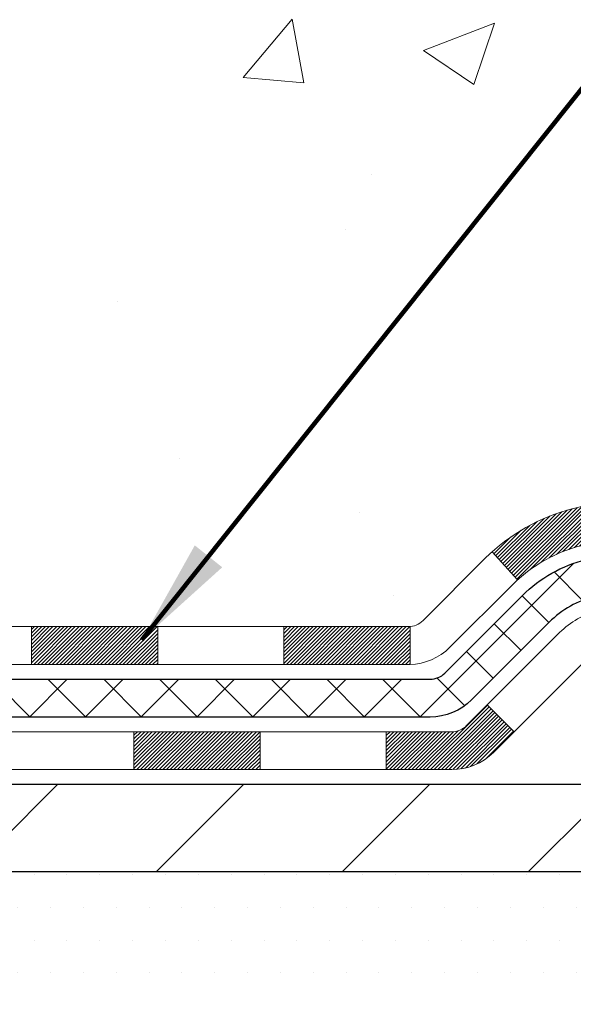
# Model space of a CAD drawing. Extents: x -308 to 3254, y -284 to 1977.
# Drawn here: x 15 to 16, y 8 to 10 of the extents above; entities that cross this region are included whole.
import ezdxf

# ---------------------------------------------------------------- set-up
doc = ezdxf.new("R2010")
doc.units = 0
doc.header["$LTSCALE"] = 5
doc.header["$MEASUREMENT"] = 0
for name, color, linetype, lineweight in [('CONCRETE - H', 130, 'CONTINUOUS', 9), ('DECK COAT - H', 20, 'CONTINUOUS', 20), ('DECK COAT - L', 22, 'CONTINUOUS', 18), ('MIG FOOT - H', 251, 'CONTINUOUS', 20), ('MIG FOOT - L', 7, 'CONTINUOUS', 30), ('PVC SIDESHEET - H', 170, 'CONTINUOUS', 20), ('PVC SIDESHEET - L', 150, 'CONTINUOUS', 25), ('SETTING BED - H', 210, 'CONTINUOUS', 20), ('TEXT - 4', 241, 'CONTINUOUS', 25)]:
    doc.layers.add(name, color=color, linetype=linetype, lineweight=lineweight)
doc.layers.add('DECKCOAT', color=1, linetype='CONTINUOUS')
doc.styles.add('ROMANS', font='romans', dxfattribs={"width": 0.9})
doc.dimstyles.get("Standard").update_dxf_attribs({"dimtxt": 0.18, "dimasz": 0.18, "dimexe": 0.18, "dimexo": 0.0625, "dimgap": 0.09, "dimtad": 0, "dimtih": 1, "dimtoh": 1, "dimdec": 4, "dimzin": 0, "dimdsep": 46, "dimtxsty": 'Standard', "dimcen": 0.09, "dimadec": 0, "dimazin": 0, "dimtfac": 1, "dimtdec": 4, "dimtofl": 0, "dimtmove": 0, "dimatfit": 3, "dimfxl": 1, "dimtolj": 1, "dimtzin": 0, "dimarcsym": 0})

msp = doc.modelspace()

# ---------------------------------------------------------------- hatches: boundary and pattern name
at = {"layer": 'CONCRETE - H'}
h = msp.add_hatch(dxfattribs=at)
h.set_pattern_fill('AR-CONC', color=256, scale=0.19)
h.set_pattern_definition([(49.99999999999999, (0, 0), (1.362794346941432, -0.1192290564669307), [0.1425, -1.5675]), (355, (0, 0), (-0.2636275338647, 1.429165054030022), [0.114, -1.254]), (100.45144446, (0.1135661939, -0.0099357536), (1.099166808781513, 1.309935982840396), [0.1211063648, -1.3321700128]), (46.18420000000002, (0, 0.38), (2.027758528275987, -0.3144866335068454), [0.21375, -2.351249999999999]), (96.63563549, (0.1689798155, 0.3537927167), (1.775857696781034, 1.850825341471646), [0.1816596498, -1.998256144]), (351.1841639899999, (0, 0.38), (1.775857695604069, 1.850825340512981), [0.171, -1.8810000019]), (21, (0.19, 0.285), (1.134123399025077, -0.7649758922641438), [0.1425, -1.5675]), (326.0000000000001, (0.19, 0.285), (0.4622991306510053, 1.377785085589021), [0.114, -1.254]), (71.45144474, (0.2845102826, 0.2212520094), (1.596422515786945, 0.6128091903320723), [0.121106361, -1.3321700128]), (37.50000000000001, (0, 0), (0.02310372510285227, 0.6324983222794919), [0, -1.2388, 0, -1.273, 0, -1.25875]), (7.499999999999999, (0, 0), (0.4998321211400824, 0.7493822525764845), [0, -0.7258, 0, -1.2103, 0, -0.47975]), (327.5, (-0.4237, 0), (1.014262628727577, -0.04285425629532154), [0, -0.475, 0, -1.482, 0, -1.9665]), (317.5, (-0.6137, 0), (1.108053721750534, 0.1901994664314037), [0, -0.6175, 0, -0.9842, 0, -1.3965])])
h.paths.add_polyline_path([(17.35726799538415, 9.916814324160152), (21.78583942395557, 9.916814324160152), (21.78583942395557, 10.88348099082682), (17.35726799538415, 10.88348099082682)], flags=24)
edge = h.paths.add_edge_path()
edge.add_line((20.53612411136552, 8.146380449664875), (20.55419160955679, 8.157056591074888))
edge.add_line((20.55419160955679, 8.157056591074888), (20.5722548981681, 8.167736390825006))
edge.add_line((20.5722548981681, 8.167736390825006), (20.59030976761953, 8.178423507255332))
edge.add_line((20.59030976761953, 8.178423507255332), (20.60835200833112, 8.18912159870597))
edge.add_line((20.60835200833112, 8.18912159870597), (20.62637741072293, 8.199834323517026))
edge.add_line((20.62637741072293, 8.199834323517026), (20.64438176521501, 8.210565340028603))
edge.add_line((20.64438176521501, 8.210565340028603), (20.66236086222742, 8.221318306580805))
edge.add_line((20.66236086222742, 8.221318306580805), (20.6803104921802, 8.232096881513739))
edge.add_line((20.6803104921802, 8.232096881513739), (20.69822644549343, 8.242904723167506))
edge.add_line((20.69822644549343, 8.242904723167506), (20.71610451258714, 8.253745489882212))
edge.add_line((20.71610451258714, 8.253745489882212), (20.73394048388139, 8.264622839997962))
edge.add_line((20.73394048388139, 8.264622839997962), (20.75173014979625, 8.275540431854859))
edge.add_line((20.75173014979625, 8.275540431854859), (20.76946930075175, 8.286501923793006))
edge.add_line((20.76946930075175, 8.286501923793006), (20.78715372716796, 8.29751097415251))
edge.add_line((20.78715372716796, 8.29751097415251), (20.80477921946494, 8.308571241273475))
edge.add_line((20.80477921946494, 8.308571241273475), (20.82234156806273, 8.319686383496004))
edge.add_line((20.82234156806273, 8.319686383496004), (20.83983656338138, 8.330860059160202))
edge.add_line((20.83983656338138, 8.330860059160202), (20.85725999584097, 8.342095926606174))
edge.add_line((20.85725999584097, 8.342095926606174), (20.87460765586152, 8.353397644174024))
edge.add_line((20.87460765586152, 8.353397644174024), (20.89187533386312, 8.364768870203854))
edge.add_line((20.89187533386312, 8.364768870203854), (20.9090588202658, 8.37621326303577))
edge.add_line((20.9090588202658, 8.37621326303577), (20.92615390548962, 8.387734481009879))
edge.add_line((20.92615390548962, 8.387734481009879), (20.94315637995463, 8.399336182466282))
edge.add_line((20.94315637995463, 8.399336182466282), (20.9600620340809, 8.411022025745083))
edge.add_line((20.9600620340809, 8.411022025745083), (20.97686665828847, 8.422795669186389))
edge.add_line((20.97686665828847, 8.422795669186389), (20.9935660429974, 8.434660771130302))
edge.add_line((20.9935660429974, 8.434660771130302), (21.01015597862774, 8.446620989916928))
edge.add_line((21.01015597862774, 8.446620989916928), (21.02663225559955, 8.45867998388637))
edge.add_line((21.02663225559955, 8.45867998388637), (21.04299066433288, 8.470841411378734))
edge.add_line((21.04299066433288, 8.470841411378734), (21.05922699524779, 8.483108930734122))
edge.add_line((21.05922699524779, 8.483108930734122), (21.07533703876433, 8.495486200292639))
edge.add_line((21.07533703876433, 8.495486200292639), (21.09131658530255, 8.507976878394391))
edge.add_line((21.09131658530255, 8.507976878394391), (21.10716142528251, 8.52058462337948))
edge.add_line((21.10716142528251, 8.52058462337948), (21.12286734912427, 8.533313093588012))
edge.add_line((21.12286734912427, 8.533313093588012), (21.13843014724787, 8.546165947360091))
edge.add_line((21.13843014724787, 8.546165947360091), (21.15384561007337, 8.55914684303582))
edge.add_line((21.15384561007337, 8.55914684303582), (21.16910952802083, 8.572259438955307))
edge.add_line((21.16910952802083, 8.572259438955307), (21.1842176915103, 8.585507393458652))
edge.add_line((21.1842176915103, 8.585507393458652), (21.19916589096184, 8.598894364885961))
edge.add_line((21.19916589096184, 8.598894364885961), (21.21394991679549, 8.612424011577339))
edge.add_line((21.21394991679549, 8.612424011577339), (21.22856555943132, 8.62609999187289))
edge.add_line((21.22856555943132, 8.62609999187289), (21.24300860928938, 8.639925964112717))
edge.add_line((21.24300860928938, 8.639925964112717), (21.25727485678972, 8.653905586636926))
edge.add_line((21.25727485678972, 8.653905586636926), (21.27136009235239, 8.66804251778562))
edge.add_line((21.27136009235239, 8.66804251778562), (21.28526010639746, 8.682340415898905))
edge.add_line((21.28526010639746, 8.682340415898905), (21.29897068934497, 8.696802939316884))
edge.add_line((21.29897068934497, 8.696802939316884), (21.31248763161498, 8.71143374637966))
edge.add_line((21.31248763161498, 8.71143374637966), (21.32580672362755, 8.72623649542734))
edge.add_line((21.32580672362755, 8.72623649542734), (21.33892375580272, 8.741214844800028))
edge.add_line((21.33892375580272, 8.741214844800028), (21.35183451856055, 8.756372452837828))
edge.add_line((21.35183451856055, 8.756372452837828), (21.36453480232111, 8.771712977880844))
edge.add_line((21.36453480232111, 8.771712977880844), (21.37702039750443, 8.787240078269178))
edge.add_line((21.37702039750443, 8.787240078269178), (21.38928709453058, 8.80295741234294))
edge.add_line((21.38928709453058, 8.80295741234294), (21.40133068381961, 8.818868638442227))
edge.add_line((21.40133068381961, 8.818868638442227), (21.41314738945354, 8.834977049134013))
edge.add_line((21.41314738945354, 8.834977049134013), (21.42474103781294, 8.851279524809723))
edge.add_line((21.42474103781294, 8.851279524809723), (21.43612193501733, 8.867767480510675))
edge.add_line((21.43612193501733, 8.867767480510675), (21.44730059453815, 8.884432156386728))
edge.add_line((21.44730059453815, 8.884432156386728), (21.45828752984685, 8.901264792587739))
edge.add_line((21.45828752984685, 8.901264792587739), (21.46909325441489, 8.918256629263563))
edge.add_line((21.46909325441489, 8.918256629263563), (21.47972828171373, 8.93539890656406))
edge.add_line((21.47972828171373, 8.93539890656406), (21.49020312521481, 8.952682864639087))
edge.add_line((21.49020312521481, 8.952682864639087), (21.50052829838958, 8.9700997436385))
edge.add_line((21.50052829838958, 8.9700997436385), (21.5107143147095, 8.987640783712155))
edge.add_line((21.5107143147095, 8.987640783712155), (21.52077168764603, 9.005297225009912))
edge.add_line((21.52077168764603, 9.005297225009912), (21.5307109306706, 9.023060307681625))
edge.add_line((21.5307109306706, 9.023060307681625), (21.54054255725469, 9.040921271877153))
edge.add_line((21.54054255725469, 9.040921271877153), (21.55027708086972, 9.058871357746353))
edge.add_line((21.55027708086972, 9.058871357746353), (21.55992501498717, 9.076901805439082))
edge.add_line((21.55992501498717, 9.076901805439082), (21.56949687307849, 9.095003855105196))
edge.add_line((21.56949687307849, 9.095003855105196), (21.57900316861511, 9.113168746894555))
edge.add_line((21.57900316861511, 9.113168746894555), (21.5884544150685, 9.131387720957013))
edge.add_line((21.5884544150685, 9.131387720957013), (21.59786112591012, 9.14965201744243))
edge.add_line((21.59786112591012, 9.14965201744243), (21.6072338146114, 9.16795287650066))
edge.add_line((21.6072338146114, 9.16795287650066), (21.61658299464381, 9.186281538281563))
edge.add_line((21.61658299464381, 9.186281538281563), (21.6259191794788, 9.204629242934994))
edge.add_line((21.6259191794788, 9.204629242934994), (21.63525288258782, 9.22298723061081))
edge.add_line((21.63525288258782, 9.22298723061081), (21.64459461744231, 9.241346741458871))
edge.add_line((21.64459461744231, 9.241346741458871), (21.65395489751374, 9.259699015629032))
edge.add_line((21.65395489751374, 9.259699015629032), (21.66334423627356, 9.27803529327115))
edge.add_line((21.66334423627356, 9.27803529327115), (21.67277314719322, 9.296346814535083))
edge.add_line((21.67277314719322, 9.296346814535083), (21.68225214374416, 9.314624819570687))
edge.add_line((21.68225214374416, 9.314624819570687), (21.69179173939785, 9.33286054852782))
edge.add_line((21.69179173939785, 9.33286054852782), (21.70140244762574, 9.35104524155634))
edge.add_line((21.70140244762574, 9.35104524155634), (21.71109478189927, 9.369170138806103))
edge.add_line((21.71109478189927, 9.369170138806103), (21.7208792556899, 9.387226480426966))
edge.add_line((21.7208792556899, 9.387226480426966), (21.73076638246908, 9.405205506568787))
edge.add_line((21.73076638246908, 9.405205506568787), (21.74076667570828, 9.423098457381421))
edge.add_line((21.74076667570828, 9.423098457381421), (21.75089064887892, 9.44089657301473))
edge.add_line((21.75089064887892, 9.44089657301473), (21.76114881545248, 9.458591093618564))
edge.add_line((21.76114881545248, 9.458591093618564), (21.7715516889004, 9.476173259342785))
edge.add_line((21.7715516889004, 9.476173259342785), (21.78210978269414, 9.49363431033725))
edge.add_line((21.78210978269414, 9.49363431033725), (21.79283361030514, 9.510965486751815))
edge.add_line((21.79283361030514, 9.510965486751815), (21.80373368520486, 9.528158028736337))
edge.add_line((21.80373368520486, 9.528158028736337), (21.81482052086475, 9.545203176440674))
edge.add_line((21.81482052086475, 9.545203176440674), (21.82610463075627, 9.562092170014683))
edge.add_line((21.82610463075627, 9.562092170014683), (21.83759652835086, 9.57881624960822))
edge.add_line((21.83759652835086, 9.57881624960822), (21.84930672711998, 9.595366655371143))
edge.add_line((21.84930672711998, 9.595366655371143), (21.86124574053508, 9.611734627453309))
edge.add_line((21.86124574053508, 9.611734627453309), (21.87342408206762, 9.627911406004577))
edge.add_line((21.87342408206762, 9.627911406004577), (21.88585226518904, 9.6438882311748))
edge.add_line((21.88585226518904, 9.6438882311748), (21.8985408033708, 9.65965634311384))
edge.add_line((21.8985408033708, 9.65965634311384), (21.91150021008435, 9.675206981971549))
edge.add_line((21.91150021008435, 9.675206981971549), (21.92474099880114, 9.690531387897789))
edge.add_line((21.92474099880114, 9.690531387897789), (21.93827368299263, 9.705620801042413))
edge.add_line((21.93827368299263, 9.705620801042413), (21.95210877613027, 9.720466461555281))
edge.add_line((21.95210877613027, 9.720466461555281), (21.96625679168551, 9.73505960958625))
edge.add_line((21.96625679168551, 9.73505960958625), (21.9807282431298, 9.749391485285175))
edge.add_line((21.9807282431298, 9.749391485285175), (21.99553364393459, 9.763453328801914))
edge.add_line((21.99553364393459, 9.763453328801914), (22.0106834918279, 9.777236391564928))
edge.add_line((22.0106834918279, 9.777236391564928), (22.02618189325435, 9.790736503722997))
edge.add_line((22.02618189325435, 9.790736503722997), (22.04201678304823, 9.803961080778805))
edge.add_line((22.04201678304823, 9.803961080778805), (22.05817357721615, 9.816919342725134))
edge.add_line((22.05817357721615, 9.816919342725134), (22.07463769176473, 9.829620509554754))
edge.add_line((22.07463769176473, 9.829620509554754), (22.09139454270057, 9.842073801260444))
edge.add_line((22.09139454270057, 9.842073801260444), (22.10842954603028, 9.854288437834978))
edge.add_line((22.10842954603028, 9.854288437834978), (22.12572811776047, 9.86627363927113))
edge.add_line((22.12572811776047, 9.86627363927113), (22.14327567389775, 9.878038625561679))
edge.add_line((22.14327567389775, 9.878038625561679), (22.16105763044872, 9.889592616699396))
edge.add_line((22.16105763044872, 9.889592616699396), (22.17905940342001, 9.90094483267706))
edge.add_line((22.17905940342001, 9.90094483267706), (22.19726640881821, 9.912104493487446))
edge.add_line((22.19726640881821, 9.912104493487446), (22.21566406264993, 9.92308081912333))
edge.add_line((22.21566406264993, 9.92308081912333), (22.23423778092178, 9.933883029577483))
edge.add_line((22.23423778092178, 9.933883029577483), (22.25297297964038, 9.944520344842687))
edge.add_line((22.25297297964038, 9.944520344842687), (22.27185507481233, 9.955001984911712))
edge.add_line((22.27185507481233, 9.955001984911712), (22.29086948244424, 9.965337169777335))
edge.add_line((22.29086948244424, 9.965337169777335), (22.31000161854271, 9.975535119432335))
edge.add_line((22.31000161854271, 9.975535119432335), (22.32923689911436, 9.985605053869483))
edge.add_line((22.32923689911436, 9.985605053869483), (22.3485607401658, 9.995556193081555))
edge.add_line((22.3485607401658, 9.995556193081555), (22.36795855770364, 10.00539775706133))
edge.add_line((22.36795855770364, 10.00539775706133), (22.38741576773447, 10.01513896580158))
edge.add_line((22.38741576773447, 10.01513896580158), (22.40691778626493, 10.02478903929508))
edge.add_line((22.40691778626493, 10.02478903929508), (22.4264500293016, 10.03435719753461))
edge.add_line((22.4264500293016, 10.03435719753461), (22.4459979128511, 10.04385266051294))
edge.add_line((22.4459979128511, 10.04385266051294), (22.46554685292004, 10.05328464822284))
edge.add_line((22.46554685292004, 10.05328464822284), (22.48508226551503, 10.0626623806571))
edge.add_line((22.48508226551503, 10.0626623806571), (22.50458956664268, 10.07199507780849))
edge.add_line((22.50458956664268, 10.07199507780849), (22.52405417230959, 10.08129195966979))
edge.add_line((22.52405417230959, 10.08129195966979), (22.54346149852238, 10.09056224623376))
edge.add_line((22.54346149852238, 10.09056224623376), (22.56279696128765, 10.09981515749319))
edge.add_line((22.56279696128765, 10.09981515749319), (22.58204597661201, 10.10905991344084))
edge.add_line((22.58204597661201, 10.10905991344084), (22.60119396050208, 10.11830573406951))
edge.add_line((22.60119396050208, 10.11830573406951), (22.62022632896445, 10.12756183937196))
edge.add_line((22.62022632896445, 10.12756183937196), (22.63912849800575, 10.13683744934096))
edge.add_line((22.63912849800575, 10.13683744934096), (22.65788588363257, 10.14614178396929))
edge.add_line((22.65788588363257, 10.14614178396929), (22.67648390185153, 10.15548406324973))
edge.add_line((22.67648390185153, 10.15548406324973), (22.69490796866923, 10.16487350717506))
edge.add_line((22.69490796866923, 10.16487350717506), (22.71314350009229, 10.17431933573804))
edge.add_line((22.71314350009229, 10.17431933573804), (22.73117591212731, 10.18383076893146))
edge.add_line((22.73117591212731, 10.18383076893146), (22.7489906207809, 10.19341702674809))
edge.add_line((22.7489906207809, 10.19341702674809), (22.76657304205968, 10.2030873291807))
edge.add_line((22.76657304205968, 10.2030873291807), (22.78390859197024, 10.21285089622208))
edge.add_line((22.78390859197024, 10.21285089622208), (22.8009826865192, 10.22271694786498))
edge.add_line((22.8009826865192, 10.22271694786498), (22.81778074171317, 10.23269470410221))
edge.add_line((22.81778074171317, 10.23269470410221), (22.83428817355876, 10.24279338492651))
edge.add_line((22.83428817355876, 10.24279338492651), (22.85049039806257, 10.25302221033068))
edge.add_line((22.85049039806257, 10.25302221033068), (22.86637283123122, 10.26339040030749))
edge.add_line((22.86637283123122, 10.26339040030749), (22.88192088907131, 10.27390717484971))
edge.add_line((22.88192088907131, 10.27390717484971), (22.89711998758945, 10.28458175395012))
edge.add_line((22.89711998758945, 10.28458175395012), (22.91195554279225, 10.29542335760149))
edge.add_line((22.91195554279225, 10.29542335760149), (22.92641297068632, 10.30644120579661))
edge.add_line((22.92641297068632, 10.30644120579661), (22.94047768727827, 10.31764451852824))
edge.add_line((22.94047768727827, 10.31764451852824), (22.95413510857471, 10.32904251578915))
edge.add_line((22.95413510857471, 10.32904251578915), (22.96737065058224, 10.34064441757214))
edge.add_line((22.96737065058224, 10.34064441757214), (22.98016972930748, 10.35245944386996))
edge.add_line((22.98016972930748, 10.35245944386996), (22.99251776075703, 10.36449681467541))
edge.add_line((22.99251776075703, 10.36449681467541), (23.0044001609375, 10.37676574998124))
edge.add_line((23.0044001609375, 10.37676574998124), (23.01580234585551, 10.38927546978024))
edge.add_line((23.01580234585551, 10.38927546978024), (23.02671246510552, 10.40203356244526))
edge.add_line((23.02671246510552, 10.40203356244526), (23.03713206092716, 10.41503962256669))
edge.add_line((23.03713206092716, 10.41503962256669), (23.04706677049967, 10.42829080055333))
edge.add_line((23.04706677049967, 10.42829080055333), (23.05652223203526, 10.44178424619744))
edge.add_line((23.05652223203526, 10.44178424619744), (23.06550408374612, 10.4555171092913))
edge.add_line((23.06550408374612, 10.4555171092913), (23.07401796384445, 10.46948653962717))
edge.add_line((23.07401796384445, 10.46948653962717), (23.08206951054246, 10.48368968699731))
edge.add_line((23.08206951054246, 10.48368968699731), (23.08966436205235, 10.49812370119399))
edge.add_line((23.08966436205235, 10.49812370119399), (23.09680815658631, 10.51278573200948))
edge.add_line((23.09680815658631, 10.51278573200948), (23.10350653235653, 10.52767292923603))
edge.add_line((23.10350653235653, 10.52767292923603), (23.10976512757523, 10.54278244266591))
edge.add_line((23.10976512757523, 10.54278244266591), (23.11558958045459, 10.5581114220914))
edge.add_line((23.11558958045459, 10.5581114220914), (23.12098552920683, 10.57365701730474))
edge.add_line((23.12098552920683, 10.57365701730474), (23.12595861204413, 10.58941637809822))
edge.add_line((23.12595861204413, 10.58941637809822), (23.1305144671787, 10.60538665426409))
edge.add_line((23.1305144671787, 10.60538665426409), (23.13465873282273, 10.62156499559461))
edge.add_line((23.13465873282273, 10.62156499559461), (23.13839704718843, 10.63794855188207))
edge.add_line((23.13839704718843, 10.63794855188207), (23.14173504848799, 10.6545344729187))
edge.add_line((23.14173504848799, 10.6545344729187), (23.14467837493362, 10.67131990849679))
edge.add_line((23.14467837493362, 10.67131990849679), (23.1472326647375, 10.6883020084086))
edge.add_line((23.1472326647375, 10.6883020084086), (23.14940355611185, 10.70547792244639))
edge.add_line((23.14940355611185, 10.70547792244639), (23.15119668726886, 10.72284480040243))
edge.add_line((23.15119668726886, 10.72284480040243), (23.15261769642073, 10.74039979206899))
edge.add_line((23.15261769642073, 10.74039979206899), (23.15367222177965, 10.75814004723832))
edge.add_line((23.15367222177965, 10.75814004723832), (23.15436590155784, 10.77606271570269))
edge.add_line((23.15436590155784, 10.77606271570269), (23.15470437396748, 10.79416494725437))
edge.add_line((23.15470437396748, 10.79416494725437), (23.15469327722078, 10.81244389168562))
edge.add_line((23.15469327722078, 10.81244389168562), (23.15433824952993, 10.83089669878871))
edge.add_line((23.15433824952993, 10.83089669878871), (23.15364492910713, 10.84952051835591))
edge.add_line((23.15364492910713, 10.84952051835591), (23.15261895416459, 10.86831250017947))
edge.add_line((23.15261895416459, 10.86831250017947), (23.1512659629145, 10.88726979405166))
edge.add_line((23.1512659629145, 10.88726979405166), (23.14959159356907, 10.90638954976475))
edge.add_line((23.14959159356907, 10.90638954976475), (23.14760148434048, 10.925668917111))
edge.add_line((23.14760148434048, 10.925668917111), (23.14530127344094, 10.94510504588268))
edge.add_line((23.14530127344094, 10.94510504588268), (23.14269659908265, 10.96469508587206))
edge.add_line((23.14269659908265, 10.96469508587206), (23.13979309947781, 10.98443618687139))
edge.add_line((23.13979309947781, 10.98443618687139), (23.13659641283862, 11.00432549867294))
edge.add_line((23.13659641283862, 11.00432549867294), (23.13311217737727, 11.02436017106898))
edge.add_line((23.13311217737727, 11.02436017106898), (23.12934603130597, 11.04453735385177))
edge.add_line((23.12934603130597, 11.04453735385177), (23.12530361283691, 11.06485419681358))
edge.add_line((23.12530361283691, 11.06485419681358), (23.1209905601823, 11.08530784974667))
edge.add_line((23.1209905601823, 11.08530784974667), (23.11641251155433, 11.1058954624433))
edge.add_line((23.11641251155433, 11.1058954624433), (23.1115751051652, 11.12661418469575))
edge.add_line((23.1115751051652, 11.12661418469575), (23.10648397922711, 11.14746116629628))
edge.add_line((23.10648397922711, 11.14746116629628), (23.10114477195226, 11.16843355703715))
edge.add_line((23.10114477195226, 11.16843355703715), (23.09556312155285, 11.18952850671062))
edge.add_line((23.09556312155285, 11.18952850671062), (23.08974466624108, 11.21074316510897))
edge.add_line((23.08974466624108, 11.21074316510897), (23.08369504422914, 11.23207468202445))
edge.add_line((23.08369504422914, 11.23207468202445), (23.07741989372924, 11.25352020724933))
edge.add_line((23.07741989372924, 11.25352020724933), (23.07092485295358, 11.27507689057589))
edge.add_line((23.07092485295358, 11.27507689057589), (23.06421556011435, 11.29674188179637))
edge.add_line((23.06421556011435, 11.29674188179637), (23.05729765342376, 11.31851233070305))
edge.add_line((23.05729765342376, 11.31851233070305), (23.05017677109399, 11.34038538708819))
edge.add_line((23.05017677109399, 11.34038538708819), (23.04285855133726, 11.36235820074405))
edge.add_line((23.04285855133726, 11.36235820074405), (23.03534863236576, 11.38442792146291))
edge.add_line((23.03534863236576, 11.38442792146291), (23.0276526523917, 11.40659169903703))
edge.add_line((23.0276526523917, 11.40659169903703), (23.01977624962726, 11.42884668325866))
edge.add_line((23.01977624962726, 11.42884668325866), (23.01172506228465, 11.45119002392008))
edge.add_line((23.01172506228465, 11.45119002392008), (23.00350472857606, 11.47361887081355))
edge.add_line((23.00350472857606, 11.47361887081355), (22.9951208867137, 11.49613037373134))
edge.add_line((22.9951208867137, 11.49613037373134), (22.98657917490977, 11.51872168246571))
edge.add_line((22.98657917490977, 11.51872168246571), (22.97788523137647, 11.54138994680893))
edge.add_line((22.97788523137647, 11.54138994680893), (22.96904469432598, 11.56413231655326))
edge.add_line((22.96904469432598, 11.56413231655326), (22.96006320197052, 11.58694594149096))
edge.add_line((22.96006320197052, 11.58694594149096), (22.95094639252229, 11.6098279714143))
edge.add_line((22.95094639252229, 11.6098279714143), (22.94169990419347, 11.63277555611555))
edge.add_line((22.94169990419347, 11.63277555611555), (22.93232937519627, 11.65578584538697))
edge.add_line((22.93232937519627, 11.65578584538697), (22.9228404437429, 11.67885598902083))
edge.add_line((22.9228404437429, 11.67885598902083), (22.91323874804554, 11.70198313680939))
edge.add_line((22.91323874804554, 11.70198313680939), (22.9035299263164, 11.72516443854491))
edge.add_line((22.9035299263164, 11.72516443854491), (22.89371961676768, 11.74839704401966))
edge.add_line((22.89371961676768, 11.74839704401966), (22.88381345761157, 11.77167810302591))
edge.add_line((22.88381345761157, 11.77167810302591), (22.87381708706027, 11.79500476535592))
edge.add_line((22.87381708706027, 11.79500476535592), (22.863736143326, 11.81837418080196))
edge.add_line((22.863736143326, 11.81837418080196), (22.85357626462093, 11.84178349915628))
edge.add_line((22.85357626462093, 11.84178349915628), (22.84334308915728, 11.86522987021116))
edge.add_line((22.84334308915728, 11.86522987021116), (22.83304225514724, 11.88871044375886))
edge.add_line((22.83304225514724, 11.88871044375886), (22.82267940080301, 11.91222236959165))
edge.add_line((22.82267940080301, 11.91222236959165), (22.81226016433679, 11.93576279750178))
edge.add_line((22.81226016433679, 11.93576279750178), (22.80179018396078, 11.95932887728153))
edge.add_line((22.80179018396078, 11.95932887728153), (22.79127509788717, 11.98291775872316))
edge.add_line((22.79127509788717, 11.98291775872316), (22.78072054432817, 12.00652659161894))
edge.add_line((22.78072054432817, 12.00652659161894), (22.77013216149598, 12.03015252576113))
edge.add_line((22.77013216149598, 12.03015252576113), (22.7595155876028, 12.05379271094199))
edge.add_line((22.7595155876028, 12.05379271094199), (22.74887646086082, 12.07744429695379))
edge.add_line((22.74887646086082, 12.07744429695379), (22.73822041948224, 12.1011044335888))
edge.add_line((22.73822041948224, 12.1011044335888), (22.72755310167926, 12.12477027063927))
edge.add_line((22.72755310167926, 12.12477027063927), (22.71688014566539, 12.14843895789748))
edge.add_line((22.71688014566539, 12.14843895789748), (16.92491001575081, 12.14843895789765))
edge.add_line((16.92491001575081, 12.14843895789765), (16.92491001575081, 12.14837327282838))
edge.add_line((16.92491001575081, 12.14837327282838), (14.85779022067319, 12.14837327282849))
edge.add_line((14.85779022067319, 12.14837327282849), (14.85779022067321, 11.52387894357499))
edge.add_arc((14.77905006319291, 11.52387894357496), 0.07874015748030064, -90.00000000000767, 1.807620719773695e-11, ccw=False)
edge.add_line((14.7790500631929, 11.44513878609466), (14.49048746064612, 11.44513878609443))
edge.add_arc((14.2237416296969, 11.44975739773457), 0.2667858127829759, 311.81666379801743, 359.008042550486, ccw=False)
edge.add_line((14.40162087159067, 11.25092670290711), (14.08640293113498, 11.04697847143397))
edge.add_arc((14.10840384787457, 11.01335449627298), 0.04018223541578284, 123.1976184152132, 185.689036236092)
edge.add_line((14.06841952777083, 11.00937125778511), (14.16684452777051, 11.00937125778522))
edge.add_line((14.16684452777051, 11.00937125778522), (14.16684452777051, 10.82013620892654))
edge.add_arc((14.20621452777057, 10.82013620892654), 0.03937000000006406, 179.9999999999948, 252.6976227630165)
edge.add_line((14.19450531940035, 10.78254776203993), (14.21177826049367, 10.77602176524509))
edge.add_line((14.21177826049367, 10.77602176524509), (14.2289548566682, 10.7693073851767))
edge.add_line((14.2289548566682, 10.7693073851767), (14.24593876300466, 10.76221623856121))
edge.add_line((14.24593876300466, 10.76221623856121), (14.26263363458426, 10.75455994212517))
edge.add_line((14.26263363458426, 10.75455994212517), (14.27894312648775, 10.74615011259492))
edge.add_line((14.27894312648775, 10.74615011259492), (14.29478204081258, 10.73683454087403))
edge.add_line((14.29478204081258, 10.73683454087403), (14.31012257012273, 10.72664726079425))
edge.add_line((14.31012257012273, 10.72664726079425), (14.32495532428854, 10.71568207383415))
edge.add_line((14.32495532428854, 10.71568207383415), (14.33927092170981, 10.7040328091491))
edge.add_line((14.33927092170981, 10.7040328091491), (14.35305997730458, 10.69179324466812))
edge.add_line((14.35305997730458, 10.69179324466812), (14.36631125648816, 10.67902994307086))
edge.add_line((14.36631125648816, 10.67902994307086), (14.37900863804086, 10.66573756018521))
edge.add_line((14.37900863804086, 10.66573756018521), (14.39113876563439, 10.65190948410121))
edge.add_line((14.39113876563439, 10.65190948410121), (14.40270155622417, 10.6375781149162))
edge.add_line((14.40270155622417, 10.6375781149162), (14.41370001730567, 10.62278493625091))
edge.add_line((14.41370001730567, 10.62278493625091), (14.42413715637505, 10.6075714317261))
edge.add_line((14.42413715637505, 10.6075714317261), (14.43401598092825, 10.59197908496263))
edge.add_line((14.43401598092825, 10.59197908496263), (14.44333949846074, 10.57604937958125))
edge.add_line((14.44333949846074, 10.57604937958125), (14.45211078010217, 10.55982375732741))
edge.add_line((14.45211078010217, 10.55982375732741), (14.46033802465783, 10.54334028556785))
edge.add_line((14.46033802465783, 10.54334028556785), (14.46803824036621, 10.52663123443027))
edge.add_line((14.46803824036621, 10.52663123443027), (14.47522930375064, 10.50972830264901))
edge.add_line((14.47522930375064, 10.50972830264901), (14.48192956797172, 10.49266170345651))
edge.add_line((14.48192956797172, 10.49266170345651), (14.48816194373259, 10.47544744591902))
edge.add_line((14.48816194373259, 10.47544744591902), (14.49395187383877, 10.45809364748298))
edge.add_line((14.49395187383877, 10.45809364748298), (14.49932482823849, 10.44060834099831))
edge.add_line((14.49932482823849, 10.44060834099831), (14.50430627688112, 10.42299955931468))
edge.add_line((14.50430627688112, 10.42299955931468), (14.50892168971492, 10.40527533528233))
edge.add_line((14.50892168971492, 10.40527533528233), (14.51319653668881, 10.38744370175083))
edge.add_line((14.51319653668881, 10.38744370175083), (14.5171562877517, 10.36951269157031))
edge.add_line((14.5171562877517, 10.36951269157031), (14.5208264128523, 10.35149033759068))
edge.add_line((14.5208264128523, 10.35149033759068), (14.52423238193907, 10.33338467266172))
edge.add_line((14.52423238193907, 10.33338467266172), (14.52739966496117, 10.31520372963335))
edge.add_line((14.52739966496117, 10.31520372963335), (14.53035373186705, 10.29695554135559))
edge.add_line((14.53035373186705, 10.29695554135559), (14.53312005260565, 10.27864814067821))
edge.add_line((14.53312005260565, 10.27864814067821), (14.53572409712589, 10.26028956045126))
edge.add_line((14.53572409712589, 10.26028956045126), (14.53819133537601, 10.2418878335245))
edge.add_line((14.53819133537601, 10.2418878335245), (14.54054723730516, 10.22345099274797))
edge.add_line((14.54054723730516, 10.22345099274797), (14.54281727286204, 10.20498707097146))
edge.add_line((14.54281727286204, 10.20498707097146), (14.54502691199556, 10.18650410104486))
edge.add_line((14.54502691199556, 10.18650410104486), (14.54720162465398, 10.16801011581821))
edge.add_line((14.54720162465398, 10.16801011581821), (14.54720162465398, 10.15427478348816))
edge.add_line((14.54720162465398, 10.15427478348816), (14.54502691199534, 10.13578079826151))
edge.add_line((14.54502691199534, 10.13578079826151), (14.54281727286204, 10.11729782833503))
edge.add_line((14.54281727286204, 10.11729782833503), (14.54054723730516, 10.09883390655851))
edge.add_line((14.54054723730516, 10.09883390655851), (14.53819133537601, 10.08039706578187))
edge.add_line((14.53819133537601, 10.08039706578187), (14.53572409712589, 10.06199533885523))
edge.add_line((14.53572409712589, 10.06199533885523), (14.53312005260565, 10.04363675862815))
edge.add_line((14.53312005260565, 10.04363675862815), (14.53035373186705, 10.02532935795089))
edge.add_line((14.53035373186705, 10.02532935795089), (14.52739966496117, 10.00708116967301))
edge.add_line((14.52739966496117, 10.00708116967301), (14.52423238193907, 9.988900226644759))
edge.add_line((14.52423238193907, 9.988900226644759), (14.5208264128523, 9.970794561715806))
edge.add_line((14.5208264128523, 9.970794561715806), (14.5171562877517, 9.95277220773606))
edge.add_line((14.5171562877517, 9.95277220773606), (14.51319653668881, 9.934841197555542))
edge.add_line((14.51319653668881, 9.934841197555542), (14.50892168971492, 9.917009564024156))
edge.add_line((14.50892168971492, 9.917009564024156), (14.50430627688112, 9.899285339991692))
edge.add_line((14.50430627688112, 9.899285339991692), (14.49932482823849, 9.881676558308172))
edge.add_line((14.49932482823849, 9.881676558308172), (14.49395187383877, 9.864191251823385))
edge.add_line((14.49395187383877, 9.864191251823385), (14.48816194373259, 9.846837453387352))
edge.add_line((14.48816194373259, 9.846837453387352), (14.48192956797172, 9.829623195849862))
edge.add_line((14.48192956797172, 9.829623195849862), (14.47522930375064, 9.812556596657473))
edge.add_line((14.47522930375064, 9.812556596657473), (14.46803824036621, 9.795653664876099))
edge.add_line((14.46803824036621, 9.795653664876099), (14.46033802465783, 9.778944613738517))
edge.add_line((14.46033802465783, 9.778944613738517), (14.45211078010217, 9.76246114197896))
edge.add_line((14.45211078010217, 9.76246114197896), (14.44333949846074, 9.746235519725118))
edge.add_line((14.44333949846074, 9.746235519725118), (14.43401598092825, 9.730305814343737))
edge.add_line((14.43401598092825, 9.730305814343737), (14.42413715637505, 9.714713467580268))
edge.add_line((14.42413715637505, 9.714713467580268), (14.41370001730567, 9.699499963055572))
edge.add_line((14.41370001730567, 9.699499963055572), (14.40270155622417, 9.684706784390286))
edge.add_line((14.40270155622417, 9.684706784390286), (14.39113876563439, 9.670375415205271))
edge.add_line((14.39113876563439, 9.670375415205271), (14.37900863804086, 9.656547339121275))
edge.add_line((14.37900863804086, 9.656547339121275), (14.36631125648816, 9.64325495623551))
edge.add_line((14.36631125648816, 9.64325495623551), (14.35305997730458, 9.630491654638249))
edge.add_line((14.35305997730458, 9.630491654638249), (14.33927092170981, 9.618252090157384))
edge.add_line((14.33927092170981, 9.618252090157384), (14.32495532428854, 9.606602825472336))
edge.add_line((14.32495532428854, 9.606602825472336), (14.31012257012273, 9.595637638512116))
edge.add_line((14.31012257012273, 9.595637638512116), (14.29478204081258, 9.585450358432453))
edge.add_line((14.29478204081258, 9.585450358432453), (14.27894312648797, 9.57613478671145))
edge.add_line((14.27894312648797, 9.57613478671145), (14.26263363458426, 9.567724957181198))
edge.add_line((14.26263363458426, 9.567724957181198), (14.24593876300466, 9.56006866074516))
edge.add_line((14.24593876300466, 9.56006866074516), (14.2289548566682, 9.552977514129665))
edge.add_line((14.2289548566682, 9.552977514129665), (14.21177826049367, 9.546263134061277))
edge.add_line((14.21177826049367, 9.546263134061277), (14.19450531940036, 9.53973713726647))
edge.add_arc((14.20621452777083, 9.502148690380146), 0.0393699999998624, 107.3023772374512, 180.0000000004653)
edge.add_line((14.16684452777096, 9.502148690379826), (14.16684452777051, 8.895024958172215))
edge.add_arc((14.20621452777051, 8.895024958172172), 0.03937000000000523, 179.999999999938, 269.9999999999379)
edge.add_line((14.20621452777047, 8.855654958172167), (15.91711963025452, 8.85565495817228))
edge.add_arc((15.91711963025452, 8.89502495817213), 0.03936999999984817, 270.0000000000026, 315.0000000000018)
edge.add_line((15.94495842422972, 8.867186164196923), (16.06142494836237, 8.983652688329286))
edge.add_arc((16.31112692266958, 8.73395071402227), 0.3531319186164508, 103.90200089105502, 135.0000000000216, ccw=False)
edge.add_arc((16.59514470643305, 7.608381056528727), 1.513979318245773, 73.47971400647111, 104.10132102085089, ccw=False)
edge.add_arc((16.8896961088405, 8.733950714028522), 0.3531319186087826, 44.999999999801275, 67.35624191507532, ccw=False)
edge.add_line((17.13939808314305, 8.983652688329343), (17.2558646072757, 8.867186164196838))
edge.add_arc((17.28370340125093, 8.895024958171994), 0.03936999999982705, 224.9999999999269, 269.9999999999587)
edge.add_line((17.2837034012509, 8.855654958172167), (17.49514478381069, 8.855654958172138))
edge.add_arc((17.4951447838108, 8.735654958172347), 0.1199999999997916, 60.00003267865128, 90.00000000005258, ccw=False)
edge.add_line((17.55514472453817, 8.839578040847286), (18.23523191075027, 8.446930037998797))
edge.add_arc((18.25491691069691, 8.481025458176278), 0.03936999999972324, 240.0000000894352, 270.0000000000931)
edge.add_line((18.25491691069698, 8.441655458176555), (19.16287485172595, 8.441655458176555))
edge.add_line((19.16287485172595, 8.441655458176555), (19.37343875934363, 8.343230458176535))
edge.add_line((19.37343875934363, 8.343230458176535), (20.04312245934349, 8.343230458176535))
edge.add_line((20.04312245934349, 8.343230458176535), (20.04312245934385, 8.14638044966351))
edge.add_line((20.04312245934385, 8.14638044966351), (20.53612411136552, 8.146380449664875))
h.paths.add_polyline_path([(16.65766103986371, 10.78731464577238), (17.01740493152492, 10.78731464577238), (17.01740493152492, 10.40211192977458), (16.65766103986371, 10.40211192977458)])
at = {"layer": 'DECK COAT - H'}
h = msp.add_hatch(dxfattribs=at)
h.set_pattern_fill('ANSI31', color=256, scale=0.03937, style=0)
h.set_pattern_definition([(45, (-175.4177071539094, -153.2304979457857), (-0.003479849246914297, 0.003479849246914297), [])])
h.paths.add_polyline_path([(15.21183161575297, 8.85565495817228), (15.44805161575275, 8.85565495817228), (15.44805161575275, 8.784788958172143), (15.21183161575297, 8.784788958172143)])
h.paths.add_polyline_path([(15.68427161575298, 8.85565495817228), (15.91711963025452, 8.85565495817228, 0.02144170134057288), (15.92049161575321, 8.855799626895177), (15.92049161575275, 8.784788958172143), (15.68427161575298, 8.784788958172143)])
h.paths.add_polyline_path([(16.07430042696885, 8.995896057328409, -0.1237366593047226), (16.22628276218254, 9.076738724864171, -0.01313217533143259), (16.30615784484277, 9.094296383126547), (16.31954917461778, 9.024707143708028, 0.01313217533147817), (16.2433091649518, 9.007948525237097, 0.1237366593049013), (16.1218264237975, 8.943329246682978)])
h.paths.add_polyline_path([(15.40356351575289, 8.65880495817224), (15.63978351575267, 8.65880495817224), (15.63978351575267, 8.587938958172217), (15.40356351575289, 8.587938958172217)])
h.paths.add_polyline_path([(16.24804218420033, 8.876934467850091, -0.04324640446576285), (16.27357832543086, 8.885654837011188, -0.04070359398944642), (16.49182243075481, 8.921160164636134), (16.4974793883475, 8.850520311955151, 0.04070359398944876), (16.29060472820012, 8.816864637384114, 0.04324640446531137), (16.27664794432891, 8.812098517610579)])
h.paths.add_polyline_path([(15.8760035157529, 8.65880495817224), (15.99865757000768, 8.65880495817224, 0.1989123673794921), (16.02649636398289, 8.670336164196883), (16.0651922876086, 8.709032087822592), (16.11530211676424, 8.658922258666948), (16.07660619313853, 8.620226335041238, -0.198912367379553), (15.99865757000768, 8.587938958172217), (15.8760035157529, 8.587938958172217)])
h.paths.add_polyline_path([(16.54633646288354, 9.121412012155119, -0.008683585791257758), (16.60041151575317, 9.122351213696774), (16.60041151575317, 9.051485213696864, 0.008683585791259676), (16.54879739009422, 9.050588754723194)])
h.paths.add_polyline_path([(16.60041151575317, 9.122351213696774, -0.03014854381015566), (16.78768590055253, 9.11104884058851), (16.77916314181354, 9.040697205643127, 0.03014854381015595), (16.60041151575317, 9.051485213696864)])
h.paths.add_polyline_path([(16.73434932481766, 8.918891363364523, -0.03601941678383571), (16.92724470607479, 8.885654837011302, -0.0935601540946129), (16.97996511066683, 8.861526359797367), (16.93903265257856, 8.80367721260528, 0.09356015409565223), (16.91021830330553, 8.816864637384228, 0.03601941678380825), (16.72737182329499, 8.848369704078195)])
h.paths.add_polyline_path([(17.10265087509603, 8.641792298312325), (17.15276070425122, 8.691902127468083), (17.17432666752254, 8.670336164196883, 0.1989123673796988), (17.20216546149774, 8.658804958172126), (17.34940926149781, 8.658804958172126), (17.34940926149781, 8.587938958172217), (17.20216546149774, 8.587938958172217, -0.1989123673795969), (17.12421683836689, 8.620226335041352)])
h.paths.add_polyline_path([(17.08928825398809, 8.933542859173585, 0.09785809462208828), (16.99836856853651, 8.994458574393306), (17.02565199888087, 9.059861971741256, -0.09785809462147925), (17.13939808314282, 8.983652688329684), (17.21873864597271, 8.904312125499686), (17.16862881681752, 8.854202296344155)])
at = {"layer": 'MIG FOOT - H'}
h = msp.add_hatch(dxfattribs=at)
h.set_pattern_fill('ANSI31', color=256, scale=1.97, style=0)
h.set_pattern_definition([(45, (-927.1609217449864, -426.1130882790256), (-0.1741250448671873, 0.1741250448671873), [])])
h.paths.add_polyline_path([(13.82691001575265, 10.3367388841741), (13.82691001575265, 10.91114244965455), (13.66291001575243, 10.91114244965455), (13.66291001575289, 10.3367388841741)])
h.paths.add_polyline_path([(17.35041001575334, 8.396379949654587), (16.81916304675312, 8.396379949654587), (16.81916304675312, 8.560379949654461), (17.35041001575334, 8.560379949654575)])
edge = h.paths.add_edge_path()
edge.add_line((16.38165998475321, 8.396379949654587), (14.01724001575334, 8.396379949654587))
edge.add_arc((14.01724001575323, 8.750709949654592), 0.3543300000000045, 180, 270, ccw=False)
edge.add_line((13.66291001575334, 8.750709949654592), (13.662910015753, 9.96173888417404))
edge.add_line((13.66291001575289, 9.961738884174096), (13.82691001575265, 9.961738884174096))
edge.add_line((13.82691001575265, 9.961738884174096), (13.82691001575321, 8.750709949654706))
edge.add_arc((14.01724001575346, 8.750709949654592), 0.1903300000001309, 179.9999999999829, 269.9999999999658)
edge.add_line((14.01724001575323, 8.560379949654575), (16.3816599847531, 8.560379949654575))
edge.add_line((16.38165998475321, 8.560379949654575), (16.38165998475321, 8.396379949654587))
at = {"layer": 'PVC SIDESHEET - H'}
h = msp.add_hatch(dxfattribs=at)
h.set_pattern_fill('ANSI37', color=256, scale=0.59055, style=0)
h.set_pattern_definition([(45, (-175.4177071539094, -153.2304979457857), (-0.05219773870371446, 0.05219773870371446), []), (135, (-175.4177071539094, -153.2304979457857), (-0.05219773870371446, -0.05219773870371446), [])])
edge = h.paths.add_edge_path()
edge.add_line((13.9975535277708, 8.796599958172223), (13.99755352777001, 9.564690982677334))
edge.add_line((13.99755352777012, 9.564690982677334), (14.06841952777015, 9.564690982677334))
edge.add_line((14.06841952777015, 9.564690982677334), (14.06841952777094, 8.796599958172223))
edge.add_arc((14.10778952777079, 8.79659995817211), 0.0393699999999626, 539.999999999876, 630.0000000000828)
edge.add_line((14.10778952777079, 8.757229958172147), (15.95788860013133, 8.757229958172204))
edge.add_arc((15.95788860013133, 8.79659995817211), 0.03936999999984891, 270, 315)
edge.add_line((15.98572739410653, 8.768761164196903), (16.13102193330067, 8.9140557033911))
edge.add_arc((16.31112692266967, 8.733950714022043), 0.254706918616741, 463.9020008910764, 495, ccw=False)
edge.add_arc((16.60041151575317, 7.565180940582522), 1.458745273114345, 450.00000000000114, 463.9020008910778, ccw=False)
edge.add_line((16.60041151575317, 9.023926213696868), (16.60041151575317, 8.953060213696844))
edge.add_arc((16.60041151575317, 7.565180940582408), 1.387879273114407, 450.0000000000023, 463.9020008910806)
edge.add_arc((16.31112692266967, 8.733950714022043), 0.1838409186166517, 463.9020008910817, 495.0000000000188)
edge.add_line((16.18113176245626, 8.863945874235455), (16.03583722326229, 8.718651335041372))
edge.add_arc((15.95788860013133, 8.796599958172223), 0.1102359999999788, 270.0000000000148, 315.0000000000314, ccw=False)
edge.add_line((15.95788860013133, 8.686363958172237), (14.10778952777079, 8.686363958172237))
edge.add_arc((14.10778952777079, 8.796599958172223), 0.1102359999999862, 180, 270, ccw=False)
edge = h.paths.add_edge_path()
edge.add_arc((16.60041151575294, 7.565180940582522), 1.458745273114317, 436.0979991089357, 449.9999999999967, ccw=False)
edge.add_arc((16.8896961088362, 8.733950714022384), 0.254706918616401, 405.00000000000455, 436.097999108944, ccw=False)
edge.add_line((17.06980109820503, 8.914055703391213), (17.21509563739934, 8.768761164196903))
edge.add_arc((17.24293443137455, 8.796599958172223), 0.03937000000000822, 225, 270)
edge.add_line((17.24293443137455, 8.757229958172147), (17.46877174374387, 8.757229958172147))
edge.add_arc((17.4687717437441, 8.637229958172142), 0.1200000000000045, 419.9999999999996, 450, ccw=False)
edge.add_line((17.52877174374404, 8.741153006626277), (18.20885797484229, 8.34850503802953))
edge.add_arc((18.22854297484238, 8.382600458176611), 0.03937000000002219, 239.9999999999545, 269.9999999999586)
edge.add_line((18.22854297484216, 8.343230458176535), (19.17342401143193, 8.343230458176535))
edge.add_line((19.17342401143193, 8.343230458176535), (19.17342401143193, 8.272364458176568))
edge.add_line((19.17342401143193, 8.272364458176625), (18.22854297484216, 8.272364458176625))
edge.add_arc((18.22854297484216, 8.382600458176498), 0.110235999999901, 239.9999999999919, 270.0000000000148, ccw=False)
edge.add_line((18.17342497484216, 8.287133281765009), (17.49121919166757, 8.681004974323614))
edge.add_arc((17.47121919166781, 8.646363958172273), 0.03999999999995874, 419.999999999996, 450)
edge.add_line((17.47121919166781, 8.686363958172237), (17.24293443137472, 8.686363958172237))
edge.add_arc((17.24293443137455, 8.796599958172223), 0.1102359999999862, 225.0000000000313, 270, ccw=False)
edge.add_line((17.1649858082437, 8.718651335041258), (17.01969126904916, 8.863945874235739))
edge.add_arc((16.8896961088362, 8.733950714022612), 0.1838409186162278, 405.0000000000376, 436.0979991089594)
edge.add_arc((16.60041151575294, 7.565180940582522), 1.387879273114349, 436.0979991089393, 449.9999999999953)
edge.add_line((16.60041151575317, 8.953060213696844), (16.60041151575317, 9.023926213696868))
at = {"layer": 'SETTING BED - H', "linetype": 'Continuous'}
h = msp.add_hatch(dxfattribs=at)
h.set_pattern_fill('DOTS', color=256, scale=0.9842500000000001, style=0)
h.set_pattern_definition([(7.016477563892661e-15, (-2.561605286018931, -1.204623316235043), (0.0307578125, 0.061515625), [0, -0.061515625])])
h.paths.add_polyline_path([(16.36315270485485, 8.146380449653279), (16.36315270485713, 7.349530499736247), (16.40755473465103, 7.342546533793197), (16.40755473465103, 8.560379949654575), (16.38165998475321, 8.560379949654575), (16.38165998475321, 8.396379949654587), (13.72675278363019, 8.396354926735157), (13.72639526789723, 8.14638044964589)])
h.paths.add_polyline_path([(16.79326829685576, 8.560379949654575), (16.81916304675312, 8.560379949654575), (16.81916304675312, 8.396379949654587), (17.72138176587666, 8.396379949657089), (18.15439360174443, 8.146380449658281), (16.83063531531909, 8.14638044965453), (16.83063531532136, 7.330701107324771), (16.79326829685576, 7.340996747433778)])

# ---------------------------------------------------------------- linework, layer by layer
at = {"layer": 'DECK COAT - L'}
for p, q in [((16.12182642379727, 8.943329246683092), (16.07430042696885, 8.995896057328295)), ((15.21183161575297, 8.855654958172167), (15.21183161575297, 8.784788958172143)), ((15.44805161575275, 8.855654958172167), (15.44805161575275, 8.784788958172143)), ((15.68427161575298, 8.855654958172167), (15.68427161575298, 8.784788958172143)), ((15.92049161575321, 8.855654958172167), (15.92049161575275, 8.784788958172143)), ((15.40356351575289, 8.65880495817224), (15.40356351575289, 8.587938958172217)), ((15.63978351575267, 8.65880495817224), (15.63978351575267, 8.587938958172217)), ((15.8760035157529, 8.65880495817224), (15.8760035157529, 8.587938958172217))]:
    msp.add_line(p, q, dxfattribs=at)
for points in [[(14.20621452777047, 8.855654958172167), (15.91711963025452, 8.85565495817228, 0.1989123673796998), (15.94495842422972, 8.867186164196923), (16.06142494836237, 8.983652688329343, -0.1365295740960137), (16.22628276218254, 9.076738724864285, -0.1219165551892847), (16.97454026932357, 9.076738724864285, -0.1365295740960137), (17.13939808314305, 8.983652688329343), (17.2558646072757, 8.86718616419681, 0.1989123673796998), (17.2837034012509, 8.855654958172167), (17.49514478381067, 8.855654958172167, -0.1316523525283649), (17.55514472453817, 8.839578040847286), (18.23523191069691, 8.44693003802955, 0.1316524975873946), (18.25491691069689, 8.441655458176555), (19.16287485172595, 8.441655458176555, -0.1316524975874045)], [(19.16287485172595, 8.370789458176532), (18.25491691069689, 8.370789458176645, -0.1316524975873946), (18.1997989106969, 8.385558281765029), (17.51759220918481, 8.77942998573063, 0.1316523525284855), (17.49759222894224, 8.784788958172257), (17.2837034012509, 8.784788958172143, -0.1989123673796998), (17.20575477812005, 8.817076335041392), (17.08928825398786, 8.933542859173812, 0.1365295740960137), (16.95751386655408, 9.007948525237211, 0.1219165551892847), (16.24330916495202, 9.007948525237097, 0.1365295740960137), (16.11153477751802, 8.933542859173812), (15.99506825338537, 8.817076335041278, -0.1903426122985657), (15.92049161575275, 8.784788958172143), (14.20621452777047, 8.784788958172143, -0.414213562373095)], [(14.02904952777041, 8.65880495817224), (15.99865757000768, 8.65880495817224, 0.1989123673796998), (16.02649636398289, 8.670336164196883), (16.20061891823909, 8.844458718452742, -0.1365295740960137), (16.27357832543086, 8.885654837011188, -0.1219165551892847), (16.92724470607524, 8.885654837011188, -0.1365295740960137), (17.00020411326656, 8.844458718452742), (17.17432666752254, 8.670336164196883, 0.1989123673796998), (17.20216546149774, 8.658804958172126), (17.44239884447913, 8.658804958172126, -0.1316524975874019), (17.50239884447907, 8.642728006626257), (18.18248507557698, 8.250080038029623, 0.1316524975873946), (18.20217007557719, 8.244805458176515), (20.02224621216689, 8.244805458176629)], [(20.02224621216689, 8.173939458176605), (18.20217007557719, 8.173939458176605, -0.1316524975873946), (18.14705207557719, 8.188708281764988), (17.46484629240283, 8.58257997432348, 0.1316524975874622), (17.44484629240262, 8.587938958172103), (17.20216546149774, 8.587938958172217, -0.1989123673796998), (17.12421683836689, 8.620226335041352), (16.95009428411092, 8.794348889297211, 0.1365295740960137), (16.91021830330598, 8.816864637384114, 0.1219165551892847), (16.29060472820012, 8.816864637384114, 0.1365295740960137), (16.25072874739473, 8.794348889297211), (16.07660619313853, 8.620226335041352, -0.1989123673796998), (15.99865757000768, 8.587938958172217), (14.00936452777066, 8.587938958172217)]]:
    msp.add_lwpolyline(points, format="xyb", dxfattribs=at)
at = {"layer": 'DECKCOAT'}
msp.add_line((16.11530211676424, 8.658922258666948), (16.0651922876086, 8.709032087822592), dxfattribs=at)
at = {"layer": 'MIG FOOT - L'}
msp.add_lwpolyline([(16.38165998475321, 8.396379949654587), (14.01724001575323, 8.396379949654587, -0.414213562373095), (13.66291001575334, 8.750709949654592), (13.66291001575289, 9.961738884174096), (13.82691001575265, 9.961738884174096), (13.8269100157531, 8.750709949654706, 0.414213562373095), (14.01724001575323, 8.560379949654575), (16.38165998475321, 8.560379949654575)], format="xyb", close=True, dxfattribs=at)
at = {"layer": 'PVC SIDESHEET - L'}
for points in [[(14.10778952777079, 8.757229958172147), (15.95788860013133, 8.75722995817226, 0.1989123673796998), (15.98572739410653, 8.768761164196903), (16.13102193330084, 8.9140557033911, -0.1365295740960137), (16.24993054380681, 8.98119678093768, -0.1219165551892847), (16.95089248769929, 8.981196780937793, -0.1365295740960137), (17.06980109820503, 8.9140557033911), (17.21509563739934, 8.768761164196903, 0.1989123673796998), (17.24293443137455, 8.757229958172147), (17.4687717437441, 8.757229958172147, -0.1316524975874019), (17.52877174374404, 8.741153006626277), (18.20885797484218, 8.34850503802953, 0.1316524975873946), (18.22854297484216, 8.343230458176535), (19.17342401143193, 8.343230458176535)], [(19.17342401143193, 8.272364458176625), (18.22854297484216, 8.272364458176625, -0.1316524975873946), (18.17342497484216, 8.287133281765009), (17.4912191916678, 8.6810049743235, 0.1316524975875106), (17.47121919166781, 8.686363958172237), (17.24293443137455, 8.686363958172237, -0.1989123673796998), (17.1649858082437, 8.718651335041372), (17.01969126904939, 8.863945874235455, 0.1365295740960137), (16.93386608493003, 8.912406581310606, 0.1219165551892847), (16.26695694657607, 8.912406581310606, 0.1365295740960137), (16.18113176245626, 8.863945874235569), (16.03583722326218, 8.718651335041372, -0.1989123673796998), (15.95788860013133, 8.686363958172237), (14.10778952777079, 8.686363958172237)]]:
    msp.add_lwpolyline(points, format="xyb", dxfattribs=at)

# ---------------------------------------------------------------- leaders
at = {"layer": 'TEXT - 4'}
for points in [[(15.41840489451181, 8.831016864494508), (16.94387317912694, 10.74313177536747), (17.28644013674463, 10.74313177536747)], [(14.8299973515347, 8.253419384620564), (15.82844641858628, 5.949514661381656), (15.94221979782787, 5.949514661381656)]]:
    msp.add_leader(points, dimstyle='Standard', override={"dimtxt": 0.7, "dimasz": 0.2, "dimexe": 0.5, "dimexo": 0.5, "dimtih": 0, "dimtoh": 0, "dimtxsty": 'ROMANS', "dimdle": 0.05, "dimclrd": 256, "dimclre": 256, "dimclrt": 256, "dimtfac": 0.3, "dimlwd": 65535, "dimlwe": 65535}, dxfattribs=at)

doc.saveas('drawing.dxf')
